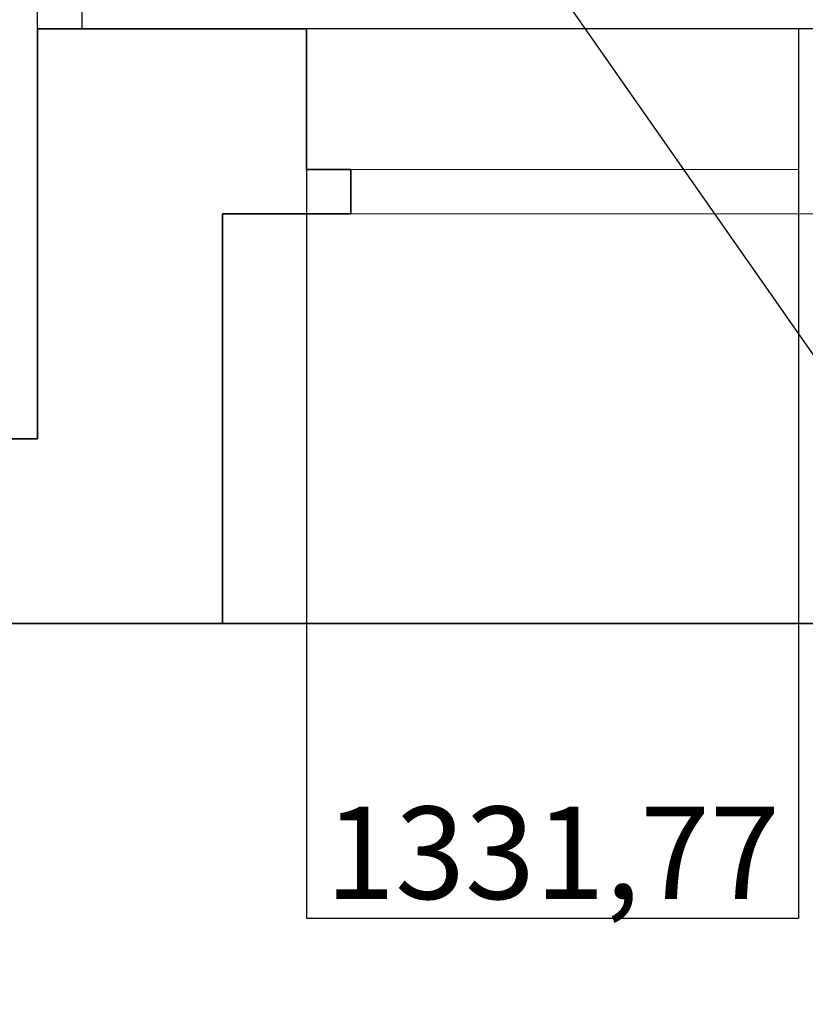
# Model space of a CAD drawing. Units: millimetres. Extents: x 85609 to 169130, y 829 to 268129.
# Drawn here: x 112938 to 115064, y 40427 to 43090 of the extents above; entities that cross this region are included whole.
import ezdxf
from ezdxf import colors
from ezdxf.entities.mleader import LeaderData, LeaderLine
from ezdxf.math import Vec2, Vec3

# ---------------------------------------------------------------- set-up
doc = ezdxf.new("R2010")
doc.units = ezdxf.units.MM
doc.header["$PDSIZE"] = 30
doc.layers.add('DanfossCAD-Leaders', color=7, linetype='Continuous')
doc.layers.add('DanfossCAD-Rooms', color=7, linetype='Continuous', true_color=0x5f994c, plot=False)
doc.layers.add('Формат - тонкая линия', color=7, linetype='Continuous', lineweight=20)
doc.styles.add('DANFOSS_TEXT', font='geniso.shx', dxfattribs={"height": 250})
doc.styles.get("Standard").update_dxf_attribs({"font": 'arial.ttf'})
doc.dimstyles.new('ISO-25', dxfattribs={"dimtxt": 2.5, "dimasz": 2.5, "dimexe": 1.25, "dimexo": 0.625, "dimtad": 1, "dimtxsty": 'Standard', "dimcen": 2.5, "dimadec": 0, "dimazin": 0, "dimtfac": 1, "dimtmove": 0, "dimatfit": 3, "dimfxl": 1, "dimarcsym": 0})

# ---------------------------------------------------------------- blocks, each defined once
blk = doc.blocks.new('*D65')
at = {"layer": 'Defpoints', "color": 0, "transparency": 16777216}
for p in [(113714, 43065.5), (115045.8, 43065.5), (115045.8, 40659.9)]:
    blk.add_point(p, dxfattribs=at)
at = {"layer": 'Формат - тонкая линия', "color": 0, "lineweight": -2, "transparency": 16777216}
for p, q in [((113714, 43064.9), (113714, 40658.6)), ((115045.8, 43064.9), (115045.8, 40658.6)), ((113716.5, 40659.9), (115043.3, 40659.9))]:
    blk.add_line(p, q, dxfattribs=at)
at = {"layer": 'Формат - тонкая линия', "color": 0, "transparency": 16777216}
for points in [[(113716.5, 40660.3), (113716.5, 40659.4), (113714, 40659.9)], [(115043.3, 40660.3), (115043.3, 40659.4), (115045.8, 40659.9)]]:
    blk.add_solid(points, dxfattribs=at)
at = {"layer": 'Формат - тонкая линия', "color": 0, "transparency": 16777216, "insert": (114379.9, 40804.2), "char_height": 250, "attachment_point": 5, "style": 'DANFOSS_TEXT'}
blk.add_mtext('1331,77', dxfattribs=at)
blk = doc.blocks.new('_None')

msp = doc.modelspace()

# ---------------------------------------------------------------- linework, layer by layer
at = {"layer": 'DanfossCAD-Rooms'}
for points in [[(116116.974, 47106.364), (116116.974, 43065.484), (113107.001, 43065.484), (113107.001, 47106.364)], [(110257.072, 46005.74), (110257.072, 41956.493), (112987.004, 41956.493), (112987.004, 46005.74)]]:
    msp.add_lwpolyline(points, close=True, dxfattribs=at)
at = {"layer": 'Формат - тонкая линия'}
for p, q in [((112987.004, 46202.991), (112987.004, 43065.484)), ((113107.001, 46202.991), (113107.001, 43065.484)), ((112987.004, 41956.493), (112987.004, 43065.484)), ((112987.004, 43065.484), (116116.974, 43065.484)), ((113713.983, 43065.484), (113713.983, 42685.493)), ((115045.75, 43065.484), (115045.75, 42565.496)), ((113713.983, 42685.493), (113833.98, 42685.493)), ((115045.75, 42685.493), (113833.98, 42685.493)), ((113833.98, 42685.493), (113833.98, 42565.496)), ((113486.992, 41456.506), (113486.992, 42565.496)), ((113833.98, 42565.496), (115785.677, 42565.496))]:
    msp.add_line(p, q, dxfattribs=at)
at = {"layer": 'Формат - тонкая линия', "lineweight": 35}
for p, q in [((113713.983, 43065.484), (112987.004, 43065.484)), ((112987.004, 43065.484), (112987.004, 41956.493)), ((113713.983, 42685.493), (113713.983, 43065.484)), ((113833.98, 42685.493), (113713.983, 42685.493)), ((113833.98, 42565.496), (113833.98, 42685.493)), ((113486.992, 41456.506), (113486.992, 42565.496)), ((113486.992, 42565.496), (113833.98, 42565.496)), ((112987.004, 41956.493), (112743.157, 41956.493)), ((116616.962, 41456.506), (97967.428, 41456.506)), ((112623.16, 41456.506), (113486.992, 41456.506))]:
    msp.add_line(p, q, dxfattribs=at)

# ---------------------------------------------------------------- dimensions: what is measured, and where the dimension line sits
at = {"layer": 'Формат - тонкая линия'}
dim = msp.add_linear_dim(base=(115045.75, 40659.859), p1=(113713.983, 43065.484), p2=(115045.75, 43065.484), dimstyle='ISO-25', override={"dimtxsty": 'DANFOSS_TEXT'}, dxfattribs=at)
dim.commit()
dim.dimension.update_dxf_attribs({"geometry": '*D65', "text_midpoint": (114379.867, 40804.234)})

# ---------------------------------------------------------------- leaders
at = {"layer": 'DanfossCAD-Leaders'}
ml = msp.add_multileader_mtext('Standard', dxfattribs=at)
ml.set_content('Classic 22-500-1200\\Pn=4', color=256, style='DANFOSS_TEXT')
ml.set_leader_properties(color=256, linetype='ByLayer', lineweight=-1)
ml.set_arrow_properties(name='NONE')
ml.build(insert=Vec2(0, 0))
ml.multileader.update_dxf_attribs({"text_left_attachment_type": 6, "text_right_attachment_type": 6, "dogleg_length": 1, "arrow_head_size": 250})
ctx = ml.context
ctx.base_point, ctx.char_height, ctx.arrow_head_size, ctx.landing_gap_size = Vec3(116452.757, 40227.61), 250, 250, 0.09
ctx.left_attachment, ctx.right_attachment = 6, 6
notes = []
notes.append((ctx, [(0, (1, 1, 0), (116451.757, 40227.61), (1, 0), 1, [(0, [(114363.983, 43215.484)], 0, [])])]))
ctx.mtext.insert, ctx.mtext.line_spacing_style, ctx.mtext.flow_direction = Vec3(116452.847, 40527.61), 2, 5
ml = msp.add_multileader_mtext('Standard', dxfattribs=at)
ml.set_content('Classic 11-500-1200\\Pn=3', color=256, style='DANFOSS_TEXT')
ml.set_leader_properties(color=256, linetype='ByLayer', lineweight=-1)
ml.set_arrow_properties(name='NONE')
ml.build(insert=Vec2(0, 0))
ml.multileader.update_dxf_attribs({"text_left_attachment_type": 6, "text_right_attachment_type": 6, "dogleg_length": 1, "arrow_head_size": 250})
ctx = ml.context
ctx.base_point, ctx.char_height, ctx.arrow_head_size, ctx.landing_gap_size = Vec3(113916.241, 38049.843), 250, 250, 0.09
ctx.left_attachment, ctx.right_attachment = 6, 6
notes.append((ctx, [(0, (1, 1, 0), (113915.241, 38049.843), (1, 0), 1, [(0, [(111875.981, 42106.493)], 0, [])])]))
ctx.mtext.insert, ctx.mtext.line_spacing_style, ctx.mtext.flow_direction = Vec3(113916.331, 38349.843), 2, 5
for ctx, leaders in notes:
    for number, flags, end, landing, length, lines in leaders:
        leader = LeaderData()
        leader.index, (leader.has_last_leader_line, leader.has_dogleg_vector, leader.attachment_direction) = number, flags
        leader.last_leader_point, leader.dogleg_vector, leader.dogleg_length = Vec3(end), Vec3(landing), length
        for number, points, colour, breaks in lines:
            line = LeaderLine()
            line.index, line.vertices, line.color, line.breaks = number, Vec3.list(points), colors.encode_raw_color(colour), breaks
            leader.lines.append(line)
        ctx.leaders.append(leader)

doc.saveas('drawing.dxf')
